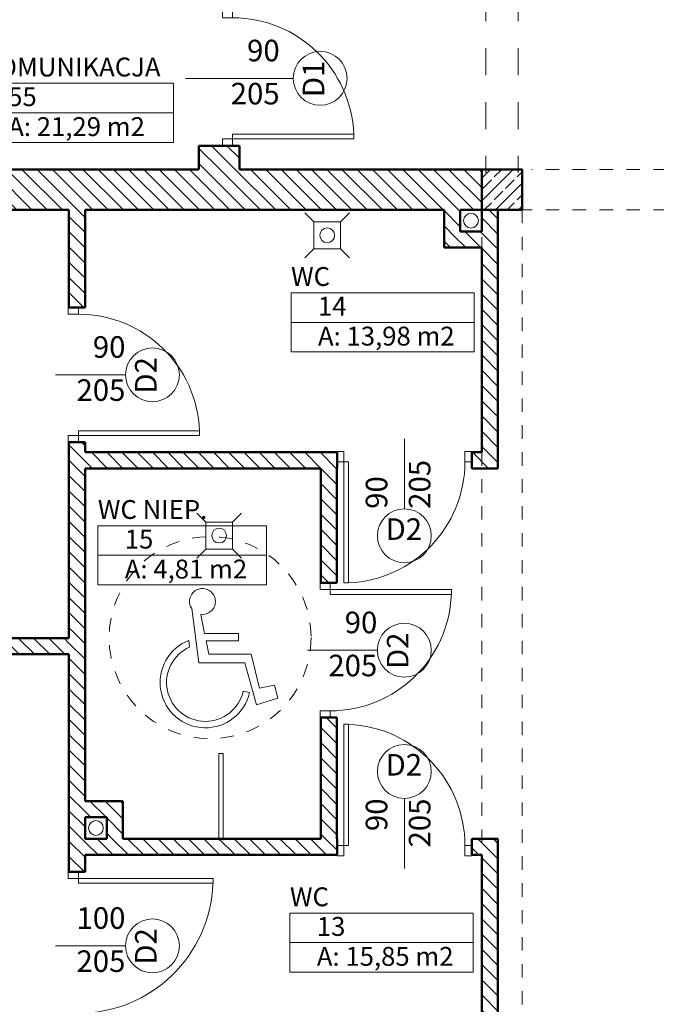
# Model space of a CAD drawing. Extents: x 38 to 303, y -81 to -15.
# Drawn here: x 54 to 59, y -60 to -52 of the extents above; entities that cross this region are included whole.
import ezdxf
from ezdxf.enums import TextEntityAlignment as Align

# ---------------------------------------------------------------- set-up
doc = ezdxf.new("R2010")
doc.units = 0
doc.header["$MEASUREMENT"] = 0
for name, pattern in [('2', [0.15, 0.05, -0.1]), ('DASHEAD 3', [0.1, 0.05, -0.05]), ('PRZERYWANE', [0.4, 0.2, -0.2])]:
    doc.linetypes.add(name, pattern=pattern)
for name, color, linetype, lineweight in [('_KA_kratki_Pen_No__24', 7, 'Continuous', 18), ('_KS_piony_Pen_No__234', 7, 'Continuous', 18), ('_KS_pomoc_do_pionow_Pen_No__7', 7, 'Continuous', 18), ('_s3upy_Pen_No__140', 143, 'Continuous', 13), ('_s3upy_Pen_No__2', 52, 'Continuous', 50), ('ArchiCAD Doors_Pen_No__140', 143, 'Continuous', 13), ('Door Markers_Pen_No__140', 143, 'Continuous', 13), ('niecka_Pen_No__1', 7, 'Continuous', 13), ('niecka_Pen_No__140', 143, 'Continuous', 13), ('obrys budynków_Pen_No__140', 143, 'Continuous', 13), ('obrys budynków_Pen_No__2', 52, 'Continuous', 50), ('POWIERZCHNIE(NEW)_Pen_No__1', 7, 'Continuous', 13), ('sanitarne_Pen_No__1', 7, 'Continuous', 13)]:
    doc.layers.add(name, color=color, linetype=linetype, lineweight=lineweight)
for name, color, linetype in [('_s3upy', 7, 'Continuous'), ('Door Markers', 7, 'Continuous'), ('obrys budynków', 7, 'Continuous'), ('POWIERZCHNIE(NEW)', 7, 'Continuous')]:
    doc.layers.add(name, color=color, linetype=linetype)
doc.styles.add('GENERATED_STYLE_1', font='ARIAL.TTF')
doc.styles.add('GENERATED_STYLE_2', font='ARIALBD.TTF')
doc.styles.get("Standard").update_dxf_attribs({"font": 'txt', "bigfont": 'BIGFONT.SHX'})
pattern_1 = [(135, (0, 0), (0.056568542, 0.056568542), [])]

# ---------------------------------------------------------------- blocks, each defined once
blk = doc.blocks.new('Sign Handicap 11')
at = {"layer": 'sanitarne_Pen_No__1', "linetype": 'Continuous'}
for p, q in [((-0.1486, 0.5061), (-0.0948, 0.1035)), ((-0.0526, 0.322), (-0.0811, 0.4614)), ((0.1993, 0.321), (-0.0526, 0.322)), ((0.1991, 0.2659), (0.1993, 0.321)), ((-0.1702, 0.2696), (-0.1636, 0.2203)), ((-0.0212, 0.1683), (-0.0413, 0.2668)), ((-0.0413, 0.2668), (0.1991, 0.2659)), ((0.2924, 0.167), (-0.0212, 0.1683)), ((0.3546, -0.0859), (0.2924, 0.167)), ((-0.0948, 0.1035), (0.2473, 0.1021)), ((0.2473, 0.1021), (0.3316, -0.2074)), ((0.4665, -0.0615), (0.3546, -0.0859)), ((0.4906, -0.1592), (0.4665, -0.0615)), ((0.2815, -0.1176), (0.2346, -0.1069)), ((0.3316, -0.2074), (0.4906, -0.1592))]:
    blk.add_line(p, q, dxfattribs=at)
for centre, major_axis, start_param, end_param in [((-0.0684, 0.559), (0.0961, 0), 4.583801, 10.008202), ((-0.0465, -0.0431), (0.3363, 0), 1.947533, 6.059917), ((-0.0465, -0.0431), (0.2883, 0), 1.989195, 6.059917)]:
    blk.add_ellipse(centre, major_axis=major_axis, ratio=0.999933, start_param=start_param, end_param=end_param, dxfattribs=at)
blk = doc.blocks.new('D1 70_59')
at = {"layer": 'ArchiCAD Doors_Pen_No__140', "linetype": 'Continuous'}
for p, q in [((0.45, 0.9), (0.415, 0.9)), ((0.415, 0.9), (0.415, 0)), ((0.45, 0), (0.45, 0.9)), ((-0.5, 0), (-0.45, 0)), ((-0.45, 0), (-0.45, -0.0762)), ((0.415, 0), (0.45, 0)), ((0.5, 0), (0.45, 0)), ((0.45, 0), (0.45, -0.0762)), ((-0.45, -0.0762), (-0.5, -0.0762)), ((0.45, -0.0762), (0.5, -0.0762))]:
    blk.add_line(p, q, dxfattribs=at)
blk.add_arc((0.45, 0), 0.9, 92.22873, 180, dxfattribs=at)
blk = doc.blocks.new('D Marker 11_18')
at = {"layer": 'Door Markers_Pen_No__140', "linetype": 'Continuous'}
blk.add_line((0, -0.42), (0, 0.1), dxfattribs=at)
for start, end in [(0, 180), (180, 0)]:
    blk.add_arc((0, -0.62), 0.2, start, end, dxfattribs=at)
at = {"layer": 'Door Markers_Pen_No__140', "linetype": 'Continuous', "char_height": 0.16, "attachment_point": 7, "rotation": 270, "style": 'GENERATED_STYLE_1'}
for s, insert in [('{205}', (-0.2434, -0.0557)), ('{90}', (0.0766, -0.1772))]:
    blk.add_mtext(s, dxfattribs=dict(at, insert=insert))
at = {"layer": 'Door Markers_Pen_No__140', "linetype": 'Continuous', "insert": (-0.1397, -0.7006), "char_height": 0.16, "attachment_point": 7, "style": 'GENERATED_STYLE_1'}
blk.add_mtext('{D2}', dxfattribs=at)
blk = doc.blocks.new('WALL_1342', base_point=(181.4287, -56.96))
at = {"layer": 'obrys budynków_Pen_No__140', "linetype": 'Continuous'}
h = blk.add_hatch(dxfattribs=at)
h.set_pattern_fill('CEGLA_1', color=256, style=0, pattern_type=2)
h.set_pattern_definition(pattern_1)
h.paths.add_polyline_path([(181.4887, -53.8285), (181.3687, -53.8285), (181.3687, -54.5535), (181.4887, -54.5535)], flags=0)
h = blk.add_hatch(dxfattribs=at)
h.set_pattern_fill('CEGLA_1', color=256, style=0, pattern_type=2)
h.set_pattern_definition(pattern_1)
h.paths.add_polyline_path([(181.4887, -55.5535), (181.3687, -55.5535), (181.3687, -56.96), (181.4887, -56.96)], flags=0)
at = {"layer": 'obrys budynków_Pen_No__2', "linetype": 'Continuous'}
for p, q in [((181.3687, -53.8285), (181.3687, -54.5535)), ((181.4887, -54.5535), (181.4887, -53.8285)), ((181.3687, -54.5535), (181.4887, -54.5535)), ((181.3687, -55.5535), (181.4887, -55.5535)), ((181.3687, -55.5535), (181.3687, -56.96)), ((181.4887, -55.6285), (181.4887, -55.5535)), ((181.4887, -56.96), (181.4887, -55.7485))]:
    blk.add_line(p, q, dxfattribs=at)
at = {"layer": 'ArchiCAD Doors_Pen_No__140', "linetype": 'Continuous', "rotation": 270}
blk.add_blockref('D1 70_59', (181.4387, -55.0535), dxfattribs=at)
at = {"layer": 'Door Markers', "linetype": 'Continuous', "rotation": 90}
blk.add_blockref('D Marker 11_18', (181.3687, -55.0535), dxfattribs=at)
blk = doc.blocks.new('WALL_1481', base_point=(184.4941, -53.6785))
at = {"layer": 'obrys budynków_Pen_No__140', "linetype": 'Continuous'}
h = blk.add_hatch(dxfattribs=at)
h.set_pattern_fill('CEGLA_1', color=256, style=0, pattern_type=2)
h.set_pattern_definition(pattern_1)
h.paths.add_polyline_path([(184.5541, -53.8285), (184.4341, -53.8285), (184.4341, -55.6285), (184.5541, -55.7485)], flags=0)
at = {"layer": 'obrys budynków_Pen_No__2', "linetype": 'Continuous'}
for p, q in [((184.4341, -53.8285), (184.4341, -53.9885)), ((184.5541, -55.7485), (184.5541, -53.8285)), ((184.4341, -54.1085), (184.4341, -55.6285))]:
    blk.add_line(p, q, dxfattribs=at)
blk = doc.blocks.new('WC_14_88', base_point=(183.6977, -54.554))
at = {"layer": 'POWIERZCHNIE(NEW)_Pen_No__1', "linetype": 'Continuous'}
for p, q in [((183.0178, -54.444), (183.0178, -54.884)), ((183.0178, -54.444), (184.3776, -54.444)), ((184.3776, -54.444), (184.3776, -54.884)), ((183.0178, -54.664), (184.3776, -54.664)), ((183.0178, -54.884), (184.3776, -54.884))]:
    blk.add_line(p, q, dxfattribs=at)
at = {"linetype": 'Continuous', "flags": 1}
for tag in ['floor_f', 'ROOM_AREA', 'ROOM_PERIM', 'ROOM_WALLS_SURF', 'ROOM_DOORS_SURF', 'ROOM_WINDS_SURF', 'ROOM_BASELEV', 'ROOM_HEIGHT', 'ROOM_NET_AREA', 'ROOM_REDUCED_AREA', 'ROOM_CALC_AREA', 'ROOM_VOLUME']:
    blk.add_attdef(tag, text='', height=2, dxfattribs=at).set_placement((183.6977, -55.1255), align=Align.BOTTOM_LEFT)
at = {"layer": 'POWIERZCHNIE(NEW)_Pen_No__1', "linetype": 'Continuous', "insert": (183.2178, -54.696), "char_height": 0.14, "attachment_point": 1, "style": 'GENERATED_STYLE_2'}
blk.add_mtext('{A: 13,98 m2}', dxfattribs=at)
at = {"layer": 'POWIERZCHNIE(NEW)_Pen_No__1', "style": 'GENERATED_STYLE_2'}
for tag, p in [('ROOM_NAME', (183.0178, -54.4374)), ('ROOM_NUMBER', (183.2178, -54.6574))]:
    blk.add_attdef(tag, text='', height=0.14, dxfattribs=at).set_placement(p, align=Align.BOTTOM_LEFT)
blk = doc.blocks.new('D1 70_60')
at = {"layer": 'ArchiCAD Doors_Pen_No__140', "linetype": 'Continuous'}
for p, q in [((0.45, 0.9), (0.415, 0.9)), ((0.415, 0.9), (0.415, 0)), ((0.45, 0), (0.45, 0.9)), ((-0.5, 0), (-0.45, 0)), ((-0.45, 0), (-0.45, -0.0762)), ((0.415, 0), (0.45, 0)), ((0.5, 0), (0.45, 0)), ((0.45, 0), (0.45, -0.0762)), ((-0.45, -0.0762), (-0.5, -0.0762)), ((0.45, -0.0762), (0.5, -0.0762))]:
    blk.add_line(p, q, dxfattribs=at)
blk.add_arc((0.45, 0), 0.9, 92.22873, 180, dxfattribs=at)
blk = doc.blocks.new('D Marker 11_31')
at = {"layer": 'Door Markers_Pen_No__140', "linetype": 'Continuous'}
blk.add_line((0, -0.52), (0, 0.1), dxfattribs=at)
for start, end in [(0, 180), (180, 0)]:
    blk.add_arc((0, -0.72), 0.2, start, end, dxfattribs=at)
at = {"layer": 'Door Markers_Pen_No__140', "linetype": 'Continuous', "char_height": 0.16, "attachment_point": 7, "style": 'GENERATED_STYLE_1'}
for s, insert, rotation in [('{205}', (0.2434, -0.42), 90), ('{90}', (-0.0766, -0.42), 90), ('{D1}', (0.1397, -0.6394), 180)]:
    blk.add_mtext(s, dxfattribs=dict(at, insert=insert, rotation=rotation))
blk = doc.blocks.new('D1 70_61')
at = {"layer": 'ArchiCAD Doors_Pen_No__140', "linetype": 'Continuous'}
for p, q in [((0.45, 0.9), (0.415, 0.9)), ((0.415, 0.9), (0.415, 0)), ((0.45, 0), (0.45, 0.9)), ((-0.5, 0), (-0.45, 0)), ((-0.45, 0), (-0.45, -0.0762)), ((0.415, 0), (0.45, 0)), ((0.5, 0), (0.45, 0)), ((0.45, 0), (0.45, -0.0762)), ((-0.45, -0.0762), (-0.5, -0.0762)), ((0.45, -0.0762), (0.5, -0.0762))]:
    blk.add_line(p, q, dxfattribs=at)
blk.add_arc((0.45, 0), 0.9, 92.22873, 180, dxfattribs=at)
blk = doc.blocks.new('D Marker 11_32')
at = {"layer": 'Door Markers_Pen_No__140', "linetype": 'Continuous'}
blk.add_line((0, 0.4), (0, -0.22), dxfattribs=at)
for start, end in [(0, 180), (180, 0)]:
    blk.add_arc((0, 0.6), 0.2, start, end, dxfattribs=at)
at = {"layer": 'Door Markers_Pen_No__140', "linetype": 'Continuous', "char_height": 0.16, "attachment_point": 7, "style": 'GENERATED_STYLE_1'}
for s, insert, rotation in [('{D1}', (0.1397, 0.6806), 180), ('{90}', (-0.0766, 0.0572), 90), ('{205}', (0.2434, -0.0643), 90)]:
    blk.add_mtext(s, dxfattribs=dict(at, insert=insert, rotation=rotation))
blk = doc.blocks.new('WALL_1343', base_point=(184.4941, -58.5585))
at = {"layer": 'obrys budynków_Pen_No__140', "linetype": 'Continuous'}
h = blk.add_hatch(dxfattribs=at)
h.set_pattern_fill('CEGLA_1', color=256, style=0, pattern_type=2)
h.set_pattern_definition(pattern_1)
h.paths.add_polyline_path([(184.5541, -58.4985), (184.4341, -58.6185), (184.4341, -61.0285), (184.5541, -61.0285)], flags=0)
h = blk.add_hatch(dxfattribs=at)
h.set_pattern_fill('CEGLA_1', color=256, style=0, pattern_type=2)
h.set_pattern_definition(pattern_1)
h.paths.add_polyline_path([(184.5541, -61.3285), (184.4341, -61.3285), (184.4341, -61.4985), (184.5541, -61.4985)], flags=0)
h = blk.add_hatch(dxfattribs=at)
h.set_pattern_fill('CEGLA_1', color=256, style=0, pattern_type=2)
h.set_pattern_definition(pattern_1)
h.paths.add_polyline_path([(184.5541, -62.4985), (184.4341, -62.4985), (184.4341, -62.6685), (184.5541, -62.6685)], flags=0)
h = blk.add_hatch(dxfattribs=at)
h.set_pattern_fill('CEGLA_1', color=256, style=0, pattern_type=2)
h.set_pattern_definition(pattern_1)
h.paths.add_polyline_path([(184.5541, -62.7285), (184.4341, -62.7285), (184.4341, -62.9272), (184.5541, -62.9272)], flags=0)
h = blk.add_hatch(dxfattribs=at)
h.set_pattern_fill('CEGLA_1', color=256, style=0, pattern_type=2)
h.set_pattern_definition(pattern_1)
h.paths.add_polyline_path([(184.5541, -63.9272), (184.4341, -63.9272), (184.4341, -64.0334), (184.5541, -64.0334)], flags=0)
at = {"layer": 'obrys budynków_Pen_No__2', "linetype": 'Continuous'}
for p, q in [((184.5541, -61.0285), (184.5541, -58.4985)), ((184.4341, -58.6185), (184.4341, -60.1385)), ((184.4341, -60.2585), (184.4341, -60.4185)), ((184.4341, -60.5385), (184.4341, -61.4985)), ((184.5541, -61.4985), (184.5541, -61.3285)), ((184.4341, -61.4985), (184.5541, -61.4985)), ((184.4341, -62.4985), (184.5541, -62.4985)), ((184.4341, -62.4985), (184.4341, -62.6685)), ((184.5541, -62.6685), (184.5541, -62.4985)), ((184.4341, -62.7285), (184.4341, -62.9272)), ((184.5541, -62.9272), (184.5541, -62.7285)), ((184.4341, -62.9272), (184.5541, -62.9272)), ((184.4341, -63.9272), (184.5541, -63.9272)), ((184.4341, -63.9272), (184.4341, -63.9734)), ((184.5541, -64.0334), (184.5541, -63.9272))]:
    blk.add_line(p, q, dxfattribs=at)
at = {"layer": 'ArchiCAD Doors_Pen_No__140', "linetype": 'Continuous', "rotation": 270.0000000000006}
blk.add_blockref('D1 70_61', (184.5041, -61.9985), dxfattribs=at)
at = {"layer": 'ArchiCAD Doors_Pen_No__140', "linetype": 'Continuous', "xscale": -1, "rotation": 90.0000000000006}
blk.add_blockref('D1 70_60', (184.4841, -63.4272), dxfattribs=at)
at = {"layer": 'Door Markers', "rotation": 270}
for name, p in [('D Marker 11_32', (184.5541, -61.9985)), ('D Marker 11_31', (184.5541, -63.4272))]:
    blk.add_blockref(name, p, dxfattribs=at)
blk = doc.blocks.new('D1 70_58')
at = {"layer": 'ArchiCAD Doors_Pen_No__140', "linetype": 'Continuous'}
for p, q in [((0.5, 1), (0.465, 1)), ((0.465, 1), (0.465, 0)), ((0.5, 0), (0.5, 1)), ((-0.55, 0), (-0.5, 0)), ((-0.5, 0), (-0.5, -0.0762)), ((0.465, 0), (0.5, 0)), ((0.55, 0), (0.5, 0)), ((0.5, 0), (0.5, -0.0762)), ((-0.5, -0.0762), (-0.55, -0.0762)), ((0.5, -0.0762), (0.55, -0.0762))]:
    blk.add_line(p, q, dxfattribs=at)
blk.add_arc((0.5, 0), 1, 92.00576, 180, dxfattribs=at)
blk = doc.blocks.new('D Marker 11_30')
at = {"layer": 'Door Markers_Pen_No__140', "linetype": 'Continuous'}
blk.add_line((0, -0.42), (0, 0.1), dxfattribs=at)
for start, end in [(0, 180), (180, 0)]:
    blk.add_arc((0, -0.62), 0.2, start, end, dxfattribs=at)
at = {"layer": 'Door Markers_Pen_No__140', "linetype": 'Continuous', "char_height": 0.16, "attachment_point": 7, "rotation": 270, "style": 'GENERATED_STYLE_1'}
for s, insert in [('{205}', (-0.2434, -0.0557)), ('{100}', (0.0766, -0.0557))]:
    blk.add_mtext(s, dxfattribs=dict(at, insert=insert))
at = {"layer": 'Door Markers_Pen_No__140', "linetype": 'Continuous', "insert": (-0.1397, -0.7006), "char_height": 0.16, "attachment_point": 7, "style": 'GENERATED_STYLE_1'}
blk.add_mtext('{D2}', dxfattribs=at)
blk = doc.blocks.new('WALL_1340', base_point=(181.4287, -60.4785))
at = {"layer": 'obrys budynków_Pen_No__140', "linetype": 'Continuous'}
h = blk.add_hatch(dxfattribs=at)
h.set_pattern_fill('CEGLA_1', color=256, style=0, pattern_type=2)
h.set_pattern_definition(pattern_1)
h.paths.add_polyline_path([(181.4887, -56.96), (181.3687, -56.96), (181.3687, -58.7435), (181.4887, -58.7435)], flags=0)
h = blk.add_hatch(dxfattribs=at)
h.set_pattern_fill('CEGLA_1', color=256, style=0, pattern_type=2)
h.set_pattern_definition(pattern_1)
h.paths.add_polyline_path([(181.4887, -59.8435), (181.3687, -59.8435), (181.3687, -60.4185), (181.4887, -60.4185)], flags=0)
at = {"layer": 'obrys budynków_Pen_No__2', "linetype": 'Continuous'}
for p, q in [((181.3687, -56.96), (181.3687, -57.0085)), ((181.4887, -58.2185), (181.4887, -56.96)), ((181.3687, -57.1285), (181.3687, -58.7435)), ((181.4887, -58.4985), (181.4887, -58.3385)), ((181.4887, -58.7435), (181.4887, -58.6185)), ((181.3687, -58.7435), (181.4887, -58.7435)), ((181.3687, -59.8435), (181.4887, -59.8435)), ((181.3687, -59.8435), (181.3687, -60.4185)), ((181.4887, -60.4185), (181.4887, -59.8435))]:
    blk.add_line(p, q, dxfattribs=at)
at = {"layer": 'ArchiCAD Doors_Pen_No__140', "linetype": 'Continuous', "xscale": -1, "rotation": 270}
blk.add_blockref('D1 70_58', (181.4387, -59.2935), dxfattribs=at)
at = {"layer": 'Door Markers', "linetype": 'Continuous', "rotation": 90}
blk.add_blockref('D Marker 11_30', (181.3687, -59.2935), dxfattribs=at)
blk = doc.blocks.new('D1 70_57')
at = {"layer": 'ArchiCAD Doors_Pen_No__140', "linetype": 'Continuous'}
for p, q in [((0.45, 0.9), (0.415, 0.9)), ((0.415, 0.9), (0.415, 0)), ((0.45, 0), (0.45, 0.9)), ((-0.5, 0), (-0.45, 0)), ((-0.45, 0), (-0.45, -0.0762)), ((0.415, 0), (0.45, 0)), ((0.5, 0), (0.45, 0)), ((0.45, 0), (0.45, -0.0762)), ((-0.45, -0.0762), (-0.5, -0.0762)), ((0.45, -0.0762), (0.5, -0.0762))]:
    blk.add_line(p, q, dxfattribs=at)
blk.add_arc((0.45, 0), 0.9, 92.22873, 180, dxfattribs=at)
blk = doc.blocks.new('D Marker 11_63')
at = {"layer": 'Door Markers_Pen_No__140', "linetype": 'Continuous'}
blk.add_line((0, 0.3), (0, -0.22), dxfattribs=at)
for start, end in [(0, 180), (180, 0)]:
    blk.add_arc((0, 0.5), 0.2, start, end, dxfattribs=at)
at = {"layer": 'Door Markers_Pen_No__140', "linetype": 'Continuous', "insert": (-0.1397, 0.4194), "char_height": 0.16, "attachment_point": 7, "style": 'GENERATED_STYLE_1'}
blk.add_mtext('{D2}', dxfattribs=at)
at = {"layer": 'Door Markers_Pen_No__140', "linetype": 'Continuous', "char_height": 0.16, "attachment_point": 7, "rotation": 90, "style": 'GENERATED_STYLE_1'}
for s, insert in [('{90}', (-0.0766, 0.0572)), ('{205}', (0.2434, -0.0643))]:
    blk.add_mtext(s, dxfattribs=dict(at, insert=insert))
blk = doc.blocks.new('WALL_1478', base_point=(181.4287, -58.5585))
at = {"layer": 'obrys budynków_Pen_No__140', "linetype": 'Continuous'}
h = blk.add_hatch(dxfattribs=at)
h.set_pattern_fill('CEGLA_1', color=256, style=0, pattern_type=2)
h.set_pattern_definition(pattern_1)
h.paths.add_polyline_path([(183.3591, -58.6185), (183.3591, -58.4985), (181.4887, -58.4985), (181.4887, -58.6185)], flags=0)
h = blk.add_hatch(dxfattribs=at)
h.set_pattern_fill('CEGLA_1', color=256, style=0, pattern_type=2)
h.set_pattern_definition(pattern_1)
h.paths.add_polyline_path([(184.4341, -58.6185), (184.5541, -58.4985), (184.3591, -58.4985), (184.3591, -58.6185)], flags=0)
at = {"layer": 'obrys budynków_Pen_No__2', "linetype": 'Continuous'}
for p, q in [((181.6487, -58.4985), (181.4887, -58.4985)), ((183.2391, -58.4985), (181.7687, -58.4985)), ((183.3591, -58.4985), (183.3591, -58.6185)), ((184.3591, -58.4985), (184.3591, -58.6185)), ((184.5541, -58.4985), (184.3591, -58.4985)), ((181.4887, -58.6185), (183.3591, -58.6185)), ((184.3591, -58.6185), (184.4341, -58.6185))]:
    blk.add_line(p, q, dxfattribs=at)
at = {"layer": 'ArchiCAD Doors_Pen_No__140', "linetype": 'Continuous', "xscale": -1}
blk.add_blockref('D1 70_57', (183.8591, -58.5485), dxfattribs=at)
at = {"layer": 'Door Markers', "linetype": 'Continuous'}
blk.add_blockref('D Marker 11_63', (183.8591, -58.4985), dxfattribs=at)
blk = doc.blocks.new('WC_13_87', base_point=(183.6894, -59.1595))
at = {"layer": 'POWIERZCHNIE(NEW)_Pen_No__1', "linetype": 'Continuous'}
for p, q in [((183.0094, -59.0495), (183.0094, -59.4895)), ((183.0094, -59.0495), (184.3693, -59.0495)), ((184.3693, -59.0495), (184.3693, -59.4895)), ((183.0094, -59.2695), (184.3693, -59.2695)), ((183.0094, -59.4895), (184.3693, -59.4895))]:
    blk.add_line(p, q, dxfattribs=at)
at = {"linetype": 'Continuous', "flags": 1}
for tag in ['floor_f', 'ROOM_AREA', 'ROOM_PERIM', 'ROOM_WALLS_SURF', 'ROOM_DOORS_SURF', 'ROOM_WINDS_SURF', 'ROOM_BASELEV', 'ROOM_HEIGHT', 'ROOM_NET_AREA', 'ROOM_REDUCED_AREA', 'ROOM_CALC_AREA', 'ROOM_VOLUME']:
    blk.add_attdef(tag, text='', height=2, dxfattribs=at).set_placement((183.6894, -59.7309), align=Align.BOTTOM_LEFT)
at = {"layer": 'POWIERZCHNIE(NEW)_Pen_No__1', "linetype": 'Continuous', "insert": (183.2094, -59.3015), "char_height": 0.14, "attachment_point": 1, "style": 'GENERATED_STYLE_2'}
blk.add_mtext('{A: 15,85 m2}', dxfattribs=at)
at = {"layer": 'POWIERZCHNIE(NEW)_Pen_No__1', "style": 'GENERATED_STYLE_2'}
for tag, p in [('ROOM_NAME', (183.0094, -59.0429)), ('ROOM_NUMBER', (183.2094, -59.2629))]:
    blk.add_attdef(tag, text='', height=0.14, dxfattribs=at).set_placement(p, align=Align.BOTTOM_LEFT)
blk = doc.blocks.new('WALL_1405', base_point=(178.5841, -57.0685))
at = {"layer": 'obrys budynków_Pen_No__140', "linetype": 'Continuous'}
h = blk.add_hatch(dxfattribs=at)
h.set_pattern_fill('CEGLA_1', color=256, style=0, pattern_type=2)
h.set_pattern_definition(pattern_1)
h.paths.add_polyline_path([(178.7091, -57.1285), (181.3687, -57.1285), (181.3687, -57.0085), (178.7091, -57.0085)], flags=0)
at = {"layer": 'obrys budynków_Pen_No__2', "linetype": 'Continuous'}
for p, q in [((178.8691, -57.0085), (178.7091, -57.0085)), ((179.8591, -57.0085), (178.9891, -57.0085)), ((181.3687, -57.0085), (179.8691, -57.0085)), ((178.7091, -57.1285), (179.8591, -57.1285)), ((179.8691, -57.1285), (181.3687, -57.1285))]:
    blk.add_line(p, q, dxfattribs=at)
blk = doc.blocks.new('D1 70_76')
at = {"layer": 'ArchiCAD Doors_Pen_No__140', "linetype": 'Continuous'}
for p, q in [((0.45, 0.9), (0.415, 0.9)), ((0.415, 0.9), (0.415, 0)), ((0.45, 0), (0.45, 0.9)), ((-0.5, 0), (-0.45, 0)), ((-0.45, 0), (-0.45, -0.0762)), ((0.415, 0), (0.45, 0)), ((0.5, 0), (0.45, 0)), ((0.45, 0), (0.45, -0.0762)), ((-0.45, -0.0762), (-0.5, -0.0762)), ((0.45, -0.0762), (0.5, -0.0762))]:
    blk.add_line(p, q, dxfattribs=at)
blk.add_arc((0.45, 0), 0.9, 92.22873, 180, dxfattribs=at)
blk = doc.blocks.new('D Marker 11_42')
at = {"layer": 'Door Markers_Pen_No__140', "linetype": 'Continuous'}
blk.add_line((0, 0.3), (0, -0.22), dxfattribs=at)
for start, end in [(0, 180), (180, 0)]:
    blk.add_arc((0, 0.5), 0.2, start, end, dxfattribs=at)
at = {"layer": 'Door Markers_Pen_No__140', "linetype": 'Continuous', "char_height": 0.16, "attachment_point": 7, "style": 'GENERATED_STYLE_1'}
for s, insert, rotation in [('{D2}', (0.1397, 0.5806), 180), ('{90}', (-0.0766, 0.0572), 90), ('{205}', (0.2434, -0.0643), 90)]:
    blk.add_mtext(s, dxfattribs=dict(at, insert=insert, rotation=rotation))
blk = doc.blocks.new('WALL_1407', base_point=(183.2991, -55.6885))
at = {"layer": 'obrys budynków_Pen_No__140', "linetype": 'Continuous'}
h = blk.add_hatch(dxfattribs=at)
h.set_pattern_fill('CEGLA_1', color=256, style=0, pattern_type=2)
h.set_pattern_definition(pattern_1)
h.paths.add_polyline_path([(183.3591, -55.7485), (183.2391, -55.7485), (183.2391, -56.5985), (183.3591, -56.5985)], flags=0)
h = blk.add_hatch(dxfattribs=at)
h.set_pattern_fill('CEGLA_1', color=256, style=0, pattern_type=2)
h.set_pattern_definition(pattern_1)
h.paths.add_polyline_path([(183.3591, -57.5985), (183.2391, -57.5985), (183.2391, -58.4985), (183.3591, -58.4985)], flags=0)
at = {"layer": 'obrys budynków_Pen_No__2', "linetype": 'Continuous'}
for p, q in [((183.2391, -55.7485), (183.2391, -56.5985)), ((183.3591, -56.5985), (183.3591, -55.7485)), ((183.2391, -56.5985), (183.3591, -56.5985)), ((183.2391, -57.5985), (183.3591, -57.5985)), ((183.2391, -57.5985), (183.2391, -58.4985)), ((183.3591, -58.4985), (183.3591, -57.5985))]:
    blk.add_line(p, q, dxfattribs=at)
at = {"layer": 'ArchiCAD Doors_Pen_No__140', "linetype": 'Continuous', "xscale": -1, "rotation": 270.0000000000045}
blk.add_blockref('D1 70_76', (183.3091, -57.0985), dxfattribs=at)
at = {"layer": 'Door Markers', "linetype": 'Continuous', "rotation": 270}
blk.add_blockref('D Marker 11_42', (183.3591, -57.0985), dxfattribs=at)
blk = doc.blocks.new('D1 70_75')
at = {"layer": 'ArchiCAD Doors_Pen_No__140', "linetype": 'Continuous'}
for p, q in [((0.45, 0.9), (0.415, 0.9)), ((0.415, 0.9), (0.415, 0)), ((0.45, 0), (0.45, 0.9)), ((-0.5, 0), (-0.45, 0)), ((-0.45, 0), (-0.45, -0.0762)), ((0.415, 0), (0.45, 0)), ((0.5, 0), (0.45, 0)), ((0.45, 0), (0.45, -0.0762)), ((-0.45, -0.0762), (-0.5, -0.0762)), ((0.45, -0.0762), (0.5, -0.0762))]:
    blk.add_line(p, q, dxfattribs=at)
blk.add_arc((0.45, 0), 0.9, 92.22873, 180, dxfattribs=at)
blk = doc.blocks.new('D Marker 11_65')
at = {"layer": 'Door Markers_Pen_No__140', "linetype": 'Continuous'}
blk.add_line((0, -0.42), (0, 0.1), dxfattribs=at)
for start, end in [(0, 180), (180, 0)]:
    blk.add_arc((0, -0.62), 0.2, start, end, dxfattribs=at)
at = {"layer": 'Door Markers_Pen_No__140', "linetype": 'Continuous', "char_height": 0.16, "attachment_point": 7, "rotation": 90, "style": 'GENERATED_STYLE_1'}
for s, insert in [('{205}', (0.2434, -0.42)), ('{90}', (-0.0766, -0.42))]:
    blk.add_mtext(s, dxfattribs=dict(at, insert=insert))
at = {"layer": 'Door Markers_Pen_No__140', "linetype": 'Continuous', "insert": (-0.1397, -0.7006), "char_height": 0.16, "attachment_point": 7, "style": 'GENERATED_STYLE_1'}
blk.add_mtext('{D2}', dxfattribs=at)
blk = doc.blocks.new('WALL_1480', base_point=(181.4287, -55.6885))
at = {"layer": 'obrys budynków_Pen_No__140', "linetype": 'Continuous'}
h = blk.add_hatch(dxfattribs=at)
h.set_pattern_fill('CEGLA_1', color=256, style=0, pattern_type=2)
h.set_pattern_definition(pattern_1)
h.paths.add_polyline_path([(183.3591, -55.7485), (183.3591, -55.6285), (181.4887, -55.6285), (181.4887, -55.7485)], flags=0)
h = blk.add_hatch(dxfattribs=at)
h.set_pattern_fill('CEGLA_1', color=256, style=0, pattern_type=2)
h.set_pattern_definition(pattern_1)
h.paths.add_polyline_path([(184.5541, -55.7485), (184.4341, -55.6285), (184.3591, -55.6285), (184.3591, -55.7485)], flags=0)
at = {"layer": 'obrys budynków_Pen_No__2', "linetype": 'Continuous'}
for p, q in [((183.3591, -55.6285), (181.4887, -55.6285)), ((183.3591, -55.6285), (183.3591, -55.7485)), ((184.3591, -55.6285), (184.3591, -55.7485)), ((184.4341, -55.6285), (184.3591, -55.6285)), ((181.4887, -55.7485), (183.2391, -55.7485)), ((184.3591, -55.7485), (184.5541, -55.7485))]:
    blk.add_line(p, q, dxfattribs=at)
at = {"layer": 'ArchiCAD Doors_Pen_No__140', "linetype": 'Continuous', "rotation": 179.9999999999999}
blk.add_blockref('D1 70_75', (183.8591, -55.6985), dxfattribs=at)
at = {"layer": 'Door Markers', "linetype": 'Continuous'}
blk.add_blockref('D Marker 11_65', (183.8591, -55.6285), dxfattribs=at)
blk = doc.blocks.new('WALL_1529', base_point=(181.6487, -58.3385))
at = {"layer": 'obrys budynków_Pen_No__140', "linetype": 'Continuous'}
h = blk.add_hatch(dxfattribs=at)
h.set_pattern_fill('CEGLA_1', color=256, style=0, pattern_type=2)
h.set_pattern_definition(pattern_1)
h.paths.add_polyline_path([(181.6487, -58.3385), (181.6487, -58.4985), (181.7687, -58.4985), (181.7687, -58.2185)], flags=0)
at = {"layer": 'obrys budynków_Pen_No__2', "linetype": 'Continuous'}
for p, q in [((181.7687, -58.4985), (181.7687, -58.2185)), ((181.6487, -58.3385), (181.6487, -58.4985))]:
    blk.add_line(p, q, dxfattribs=at)
blk = doc.blocks.new('WALL_1528', base_point=(181.4287, -58.3385))
at = {"layer": 'obrys budynków_Pen_No__140', "linetype": 'Continuous'}
h = blk.add_hatch(dxfattribs=at)
h.set_pattern_fill('CEGLA_1', color=256, style=0, pattern_type=2)
h.set_pattern_definition(pattern_1)
h.paths.add_polyline_path([(181.4887, -58.3385), (181.6487, -58.3385), (181.7687, -58.2185), (181.4887, -58.2185)], flags=0)
at = {"layer": 'obrys budynków_Pen_No__2', "linetype": 'Continuous'}
for p, q in [((181.7687, -58.2185), (181.4887, -58.2185)), ((181.4887, -58.3385), (181.6487, -58.3385))]:
    blk.add_line(p, q, dxfattribs=at)
blk = doc.blocks.new('WC NIEP._15_86', base_point=(182.21, -56.2837))
at = {"layer": 'POWIERZCHNIE(NEW)_Pen_No__1', "linetype": 'Continuous'}
for p, q in [((181.5832, -56.1737), (181.5832, -56.6137)), ((181.5832, -56.1737), (182.8368, -56.1737)), ((182.8368, -56.1737), (182.8368, -56.6137)), ((181.5832, -56.3937), (182.8368, -56.3937)), ((181.5832, -56.6137), (182.8368, -56.6137))]:
    blk.add_line(p, q, dxfattribs=at)
at = {"linetype": 'Continuous', "flags": 1}
for tag in ['floor_f', 'ROOM_AREA', 'ROOM_PERIM', 'ROOM_WALLS_SURF', 'ROOM_DOORS_SURF', 'ROOM_WINDS_SURF', 'ROOM_BASELEV', 'ROOM_HEIGHT', 'ROOM_NET_AREA', 'ROOM_REDUCED_AREA', 'ROOM_CALC_AREA', 'ROOM_VOLUME']:
    blk.add_attdef(tag, text='', height=2, dxfattribs=at).set_placement((182.21, -56.8551), align=Align.BOTTOM_LEFT)
at = {"layer": 'POWIERZCHNIE(NEW)_Pen_No__1', "linetype": 'Continuous', "insert": (181.7832, -56.4257), "char_height": 0.14, "attachment_point": 1, "style": 'GENERATED_STYLE_2'}
blk.add_mtext('{A: 4,81 m2}', dxfattribs=at)
at = {"layer": 'POWIERZCHNIE(NEW)_Pen_No__1', "style": 'GENERATED_STYLE_2'}
for tag, p in [('ROOM_NAME', (181.5832, -56.1671)), ('ROOM_NUMBER', (181.7832, -56.3871))]:
    blk.add_attdef(tag, text='', height=0.14, dxfattribs=at).set_placement(p, align=Align.BOTTOM_LEFT)
blk = doc.blocks.new('D1 70_67')
at = {"layer": 'ArchiCAD Doors_Pen_No__140', "linetype": 'Continuous'}
for p, q in [((0.45, 0.9), (0.415, 0.9)), ((0.415, 0.9), (0.415, 0)), ((0.45, 0), (0.45, 0.9)), ((-0.5, 0), (-0.45, 0)), ((-0.45, 0), (-0.45, -0.0762)), ((0.415, 0), (0.45, 0)), ((0.5, 0), (0.45, 0)), ((0.45, 0), (0.45, -0.0762)), ((-0.45, -0.0762), (-0.5, -0.0762)), ((0.45, -0.0762), (0.5, -0.0762))]:
    blk.add_line(p, q, dxfattribs=at)
blk.add_arc((0.45, 0), 0.9, 92.22873, 180, dxfattribs=at)
blk = doc.blocks.new('D Marker 11_67')
at = {"layer": 'Door Markers_Pen_No__140', "linetype": 'Continuous'}
blk.add_line((0, -0.7), (0, 0.1), dxfattribs=at)
for start, end in [(0, 180), (180, 0)]:
    blk.add_arc((0, -0.9), 0.2, start, end, dxfattribs=at)
at = {"layer": 'Door Markers_Pen_No__140', "linetype": 'Continuous', "char_height": 0.16, "attachment_point": 7, "rotation": 270, "style": 'GENERATED_STYLE_1'}
for s, insert in [('{205}', (-0.2434, -0.2357)), ('{90}', (0.0766, -0.3572))]:
    blk.add_mtext(s, dxfattribs=dict(at, insert=insert))
at = {"layer": 'Door Markers_Pen_No__140', "linetype": 'Continuous', "insert": (-0.1397, -0.9806), "char_height": 0.16, "attachment_point": 7, "style": 'GENERATED_STYLE_1'}
blk.add_mtext('{D1}', dxfattribs=at)
blk = doc.blocks.new('WALL_1497', base_point=(182.4841, -53.6785))
at = {"layer": 'obrys budynków_Pen_No__140', "linetype": 'Continuous'}
h = blk.add_hatch(dxfattribs=at)
h.set_pattern_fill('CEGLA_1', color=256, style=0, pattern_type=2)
h.set_pattern_definition(pattern_1)
h.paths.add_polyline_path([(182.6341, -53.3523), (182.3341, -53.3523), (182.3341, -53.5285), (182.6341, -53.5285)], flags=0)
at = {"layer": 'obrys budynków_Pen_No__2', "linetype": 'Continuous'}
for p, q in [((182.3341, -53.3523), (182.6341, -53.3523)), ((182.3341, -53.3523), (182.3341, -53.5285)), ((182.6341, -53.5285), (182.6341, -53.3523))]:
    blk.add_line(p, q, dxfattribs=at)
at = {"layer": 'ArchiCAD Doors_Pen_No__140', "linetype": 'Continuous', "rotation": 269.9999999999992}
blk.add_blockref('D1 70_67', (182.5841, -52.8523), dxfattribs=at)
at = {"layer": 'Door Markers', "linetype": 'Continuous', "rotation": 90}
blk.add_blockref('D Marker 11_67', (182.3341, -52.8523), dxfattribs=at)
blk = doc.blocks.new('WALL_1338', base_point=(178.5841, -53.6785))
at = {"layer": 'obrys budynków_Pen_No__140', "linetype": 'Continuous'}
h = blk.add_hatch(dxfattribs=at)
h.set_pattern_fill('CEGLA_1', color=256, style=0, pattern_type=2)
h.set_pattern_definition(pattern_1)
h.paths.add_polyline_path([(178.2191, -53.5285), (178.4591, -53.6754), (178.4591, -53.5285)], flags=0)
h = blk.add_hatch(dxfattribs=at)
h.set_pattern_fill('CEGLA_1', color=256, style=0, pattern_type=2)
h.set_pattern_definition(pattern_1)
h.paths.add_polyline_path([(184.4341, -53.5285), (178.7091, -53.5285), (178.7091, -53.8285), (184.4341, -53.8285)], flags=0)
at = {"layer": 'obrys budynków_Pen_No__2', "linetype": 'Continuous'}
for p, q in [((178.2191, -53.5285), (178.2891, -53.5285)), ((178.2891, -53.5285), (178.3091, -53.5285)), ((178.3091, -53.5285), (178.4591, -53.5285)), ((178.4591, -53.5285), (178.7091, -53.5285)), ((182.3341, -53.5285), (178.7091, -53.5285)), ((184.5841, -53.5285), (182.6341, -53.5285)), ((178.7091, -53.8285), (179.8591, -53.8285)), ((179.8691, -53.8285), (181.3687, -53.8285)), ((181.4887, -53.8285), (184.1541, -53.8285)), ((184.2741, -53.8285), (184.4341, -53.8285)), ((184.5541, -53.8285), (184.5841, -53.8285))]:
    blk.add_line(p, q, dxfattribs=at)
blk = doc.blocks.new('KOMUNIKACJA_55_101', base_point=(181.4311, -52.9987))
at = {"layer": 'POWIERZCHNIE(NEW)_Pen_No__1', "linetype": 'Continuous'}
for p, q in [((180.7175, -52.8887), (180.7175, -53.3287)), ((180.7175, -52.8887), (182.1447, -52.8887)), ((182.1447, -52.8887), (182.1447, -53.3287)), ((180.7175, -53.1087), (182.1447, -53.1087)), ((180.7175, -53.3287), (182.1447, -53.3287))]:
    blk.add_line(p, q, dxfattribs=at)
at = {"linetype": 'Continuous', "flags": 1}
for tag in ['floor_f', 'ROOM_AREA', 'ROOM_PERIM', 'ROOM_WALLS_SURF', 'ROOM_DOORS_SURF', 'ROOM_WINDS_SURF', 'ROOM_BASELEV', 'ROOM_HEIGHT', 'ROOM_NET_AREA', 'ROOM_REDUCED_AREA', 'ROOM_CALC_AREA', 'ROOM_VOLUME']:
    blk.add_attdef(tag, text='', height=2, dxfattribs=at).set_placement((181.4311, -53.5701), align=Align.BOTTOM_LEFT)
at = {"layer": 'POWIERZCHNIE(NEW)_Pen_No__1', "linetype": 'Continuous', "insert": (180.9175, -53.1407), "char_height": 0.14, "attachment_point": 1, "style": 'GENERATED_STYLE_2'}
blk.add_mtext('{A: 21,29 m2}', dxfattribs=at)
at = {"layer": 'POWIERZCHNIE(NEW)_Pen_No__1', "style": 'GENERATED_STYLE_2'}
for tag, p in [('ROOM_NAME', (180.7175, -52.8821)), ('ROOM_NUMBER', (180.9175, -53.1021))]:
    blk.add_attdef(tag, text='', height=0.14, dxfattribs=at).set_placement(p, align=Align.BOTTOM_LEFT)
blk = doc.blocks.new('COLUMN_157', base_point=(184.5841, -53.6785))
at = {"layer": '_s3upy_Pen_No__140', "linetype": 'Continuous'}
h = blk.add_hatch(dxfattribs=at)
h.set_pattern_fill('BETON_ZBROJONY', color=256, style=0, pattern_type=2)
h.set_pattern_definition([(45, (0, 0), (-0.084852814, 0.084852814), []), (45, (-0.04243, 0.04243), (-0.084852814, 0.084852814), [0.09, -0.03])])
h.paths.add_polyline_path([(184.4341, -53.8285), (184.7341, -53.8285), (184.7341, -53.5285), (184.4341, -53.5285)], flags=0)
at = {"layer": '_s3upy_Pen_No__2', "linetype": 'Continuous', "flags": 128}
blk.add_lwpolyline([(184.4341, -53.8285), (184.7341, -53.8285), (184.7341, -53.5285), (184.4341, -53.5285)], close=True, dxfattribs=at)
blk = doc.blocks.new('WALL_1525', base_point=(184.2741, -53.9885))
at = {"layer": 'obrys budynków_Pen_No__140', "linetype": 'Continuous'}
h = blk.add_hatch(dxfattribs=at)
h.set_pattern_fill('CEGLA_1', color=256, style=0, pattern_type=2)
h.set_pattern_definition(pattern_1)
h.paths.add_polyline_path([(184.2741, -53.9885), (184.2741, -53.8285), (184.1541, -53.8285), (184.1541, -54.1085)], flags=0)
at = {"layer": 'obrys budynków_Pen_No__2', "linetype": 'Continuous'}
for p, q in [((184.1541, -53.8285), (184.1541, -54.1085)), ((184.2741, -53.9885), (184.2741, -53.8285))]:
    blk.add_line(p, q, dxfattribs=at)
blk = doc.blocks.new('WALL_1524', base_point=(184.4941, -53.9885))
at = {"layer": 'obrys budynków_Pen_No__140', "linetype": 'Continuous'}
h = blk.add_hatch(dxfattribs=at)
h.set_pattern_fill('CEGLA_1', color=256, style=0, pattern_type=2)
h.set_pattern_definition(pattern_1)
h.paths.add_polyline_path([(184.4341, -53.9885), (184.2741, -53.9885), (184.1541, -54.1085), (184.4341, -54.1085)], flags=0)
at = {"layer": 'obrys budynków_Pen_No__2', "linetype": 'Continuous'}
for p, q in [((184.4341, -53.9885), (184.2741, -53.9885)), ((184.1541, -54.1085), (184.4341, -54.1085))]:
    blk.add_line(p, q, dxfattribs=at)

msp = doc.modelspace()

# ---------------------------------------------------------------- linework, layer by layer
at = {"layer": '_KA_kratki_Pen_No__24', "linetype": 'Continuous'}
for p, q in [((56.1475, -53.9175), (56.0808, -53.8508)), ((56.4141, -53.8508), (56.3475, -53.9175)), ((56.1475, -54.1175), (56.0808, -54.1842)), ((56.4141, -54.1842), (56.3475, -54.1175)), ((55.3453, -56.147), (55.2787, -56.0804)), ((55.612, -56.0804), (55.5453, -56.147)), ((55.3453, -56.347), (55.2787, -56.4137)), ((55.612, -56.4137), (55.5453, -56.347))]:
    msp.add_line(p, q, dxfattribs=at)
at = {"layer": '_KA_kratki_Pen_No__24', "linetype": 'Continuous', "flags": 128}
for points in [[(56.1475, -54.1175), (56.1475, -53.9175), (56.3475, -53.9175), (56.3475, -54.1175)], [(55.3453, -56.347), (55.3453, -56.147), (55.5453, -56.147), (55.5453, -56.347)]]:
    msp.add_lwpolyline(points, close=True, dxfattribs=at)
at = {"layer": '_KS_piony_Pen_No__234', "linetype": 'Continuous'}
for centre in [(57.3153, -53.9085), (56.2475, -54.0175), (55.4453, -56.247), (54.53, -58.4185)]:
    msp.add_circle(centre, 0.055, dxfattribs=at)
at = {"layer": '_KS_pomoc_do_pionow_Pen_No__7', "linetype": 'Continuous', "flags": 128}
for points in [[(57.1153, -53.8285), (57.1153, -54.1085), (57.3953, -54.1085)], [(54.73, -58.4985), (54.73, -58.2185), (54.45, -58.2185)]]:
    msp.add_lwpolyline(points, dxfattribs=at)
for points in [[(57.2353, -53.9885), (57.3953, -53.9885), (57.3953, -53.8285), (57.2353, -53.8285)], [(54.45, -58.4985), (54.61, -58.4985), (54.61, -58.3385), (54.45, -58.3385)]]:
    msp.add_lwpolyline(points, close=True, dxfattribs=at)
at = {"layer": 'niecka_Pen_No__1', "linetype": 'DASHEAD 3'}
for p, q in [((69.3703, -53.5285), (57.7646, -53.5285)), ((57.3953, -53.8285), (57.3953, -68.5285)), ((57.6953, -53.8285), (57.6953, -68.5285)), ((69.3703, -53.8285), (57.6953, -53.8285))]:
    msp.add_line(p, q, dxfattribs=at)
at = {"layer": 'niecka_Pen_No__140', "linetype": 'PRZERYWANE'}
for p, q in [((57.4253, -46.6285), (57.4253, -53.5535)), ((57.6653, -46.6285), (57.6653, -53.5535))]:
    msp.add_line(p, q, dxfattribs=at)
at = {"layer": 'niecka_Pen_No__140', "linetype": 'Continuous'}
for p, q in [((55.4436, -57.8662), (55.4436, -58.5094)), ((55.4752, -57.8662), (55.4436, -57.8662)), ((55.4752, -58.5094), (55.4752, -57.8662))]:
    msp.add_line(p, q, dxfattribs=at)
at = {"layer": 'sanitarne_Pen_No__1', "linetype": '2'}
msp.add_circle((55.3781, -57.0046), 0.75, dxfattribs=at)

# ---------------------------------------------------------------- block references
at = {"layer": '_s3upy'}
msp.add_blockref('COLUMN_157', (57.5453, -53.6785), dxfattribs=at)
at = {"layer": 'obrys budynków'}
for name, p in [('WALL_1497', (55.4453, -53.6785)), ('WALL_1338', (51.5453, -53.6785)), ('WALL_1342', (54.39, -56.96)), ('WALL_1525', (57.2353, -53.9885)), ('WALL_1481', (57.4553, -53.6785)), ('WALL_1524', (57.4553, -53.9885)), ('WALL_1480', (54.39, -55.6885)), ('WALL_1407', (56.2603, -55.6885)), ('WALL_1405', (51.5453, -57.0685)), ('WALL_1340', (54.39, -60.4785)), ('WALL_1478', (54.39, -58.5585)), ('WALL_1528', (54.39, -58.3385)), ('WALL_1529', (54.61, -58.3385)), ('WALL_1343', (57.4553, -58.5585))]:
    msp.add_blockref(name, p, dxfattribs=at)
at = {"layer": 'POWIERZCHNIE(NEW)', "linetype": 'Continuous'}
ref = msp.add_blockref('KOMUNIKACJA_55_101', (54.3923, -52.9987), dxfattribs=at)
ref.add_attrib('ROOM_NAME', 'KOMUNIKACJA', dxfattribs={"layer": 'POWIERZCHNIE(NEW)_Pen_No__1', "color": 7, "linetype": 'Continuous', "height": 0.14, "style": 'GENERATED_STYLE_2'}).set_placement((53.6787, -52.8821), align=Align.BOTTOM_LEFT)
ref.add_attrib('ROOM_NUMBER', '55', dxfattribs={"layer": 'POWIERZCHNIE(NEW)_Pen_No__1', "color": 7, "linetype": 'Continuous', "height": 0.14, "style": 'GENERATED_STYLE_2'}).set_placement((53.8787, -53.1021), align=Align.BOTTOM_LEFT)
ref = msp.add_blockref('WC_14_88', (56.6589, -54.554), dxfattribs=at)
ref.add_attrib('ROOM_NAME', 'WC', dxfattribs={"layer": 'POWIERZCHNIE(NEW)_Pen_No__1', "color": 7, "linetype": 'Continuous', "height": 0.14, "style": 'GENERATED_STYLE_2'}).set_placement((55.979, -54.4374), align=Align.BOTTOM_LEFT)
ref.add_attrib('ROOM_NUMBER', '14', dxfattribs={"layer": 'POWIERZCHNIE(NEW)_Pen_No__1', "color": 7, "linetype": 'Continuous', "height": 0.14, "style": 'GENERATED_STYLE_2'}).set_placement((56.179, -54.6574), align=Align.BOTTOM_LEFT)
ref = msp.add_blockref('WC NIEP._15_86', (55.1712, -56.2837), dxfattribs=at)
ref.add_attrib('ROOM_NAME', 'WC NIEP.', dxfattribs={"layer": 'POWIERZCHNIE(NEW)_Pen_No__1', "color": 7, "linetype": 'Continuous', "height": 0.14, "style": 'GENERATED_STYLE_2'}).set_placement((54.5444, -56.1671), align=Align.BOTTOM_LEFT)
ref.add_attrib('ROOM_NUMBER', '15', dxfattribs={"layer": 'POWIERZCHNIE(NEW)_Pen_No__1', "color": 7, "linetype": 'Continuous', "height": 0.14, "style": 'GENERATED_STYLE_2'}).set_placement((54.7444, -56.3871), align=Align.BOTTOM_LEFT)
ref = msp.add_blockref('WC_13_87', (56.6506, -59.1595), dxfattribs=at)
ref.add_attrib('ROOM_NAME', 'WC', dxfattribs={"layer": 'POWIERZCHNIE(NEW)_Pen_No__1', "color": 7, "linetype": 'Continuous', "height": 0.14, "style": 'GENERATED_STYLE_2'}).set_placement((55.9707, -59.0429), align=Align.BOTTOM_LEFT)
ref.add_attrib('ROOM_NUMBER', '13', dxfattribs={"layer": 'POWIERZCHNIE(NEW)_Pen_No__1', "color": 7, "linetype": 'Continuous', "height": 0.14, "style": 'GENERATED_STYLE_2'}).set_placement((56.1707, -59.2629), align=Align.BOTTOM_LEFT)
at = {"layer": 'sanitarne_Pen_No__1', "linetype": 'Continuous'}
msp.add_blockref('Sign Handicap 11', (55.3898, -57.2952), dxfattribs=at)

doc.saveas('drawing.dxf')
